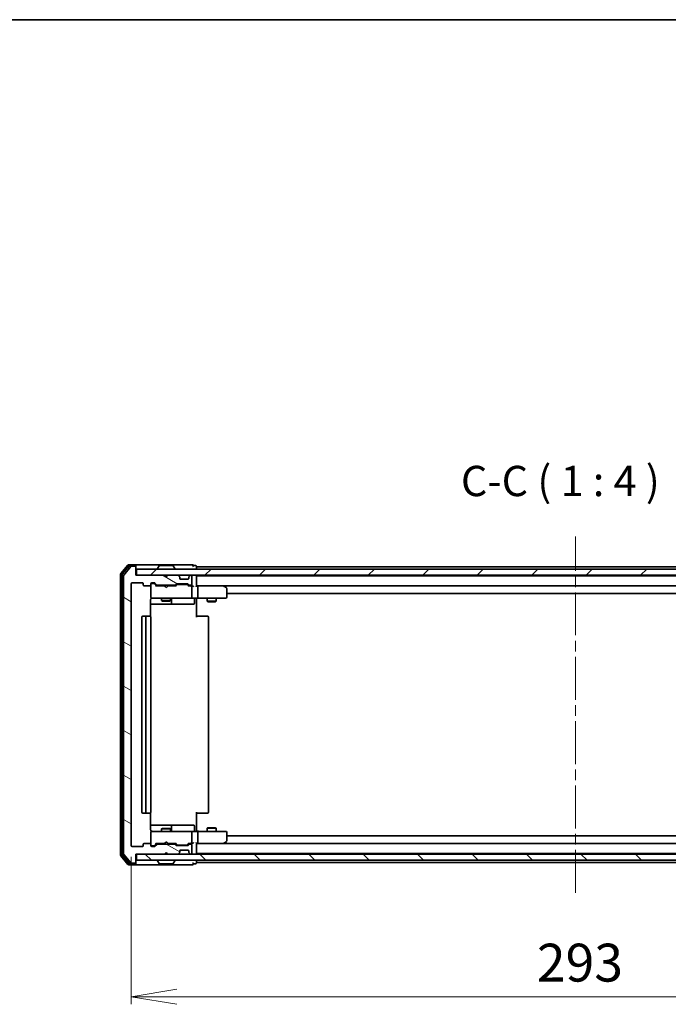
# Model space of a CAD drawing. Units: millimetres. Extents: x 36 to 7134, y 20 to 1144.
# Drawn here: x 2182 to 2396, y 819 to 1144 of the extents above; entities that cross this region are included whole.
import ezdxf

# ---------------------------------------------------------------- set-up
doc = ezdxf.new("R2010")
doc.units = ezdxf.units.MM
doc.header["$LTSCALE"] = 2.5
doc.linetypes.add('CHAIN', pattern=[0.3543, 0.2362, -0.0295, 0.0591, -0.0295])
doc.layers.get('Defpoints').update_dxf_attribs({"lineweight": 25})
for name, color, linetype, lineweight in [('Border (ISO)', 7, 'Continuous', 35), ('Centerline (ISO)', 131, 'Continuous', 18), ('Dimension (ISO)', 7, 'Continuous', 18), ('Hatch (ISO)', 1, 'Continuous', 18), ('Symbol (ISO)', 7, 'Continuous', 18), ('Visible (ISO)', 7, 'Continuous', 35)]:
    doc.layers.add(name, color=color, linetype=linetype, lineweight=lineweight)
doc.styles.add('Note Text (TK)', font='MS PGothic.ttf')
doc.dimstyles.new('Default - Method 1b (TK)', dxfattribs={"dimscale": 2.5, "dimtxt": 2.5, "dimasz": 2.5, "dimexe": 1, "dimexo": 1.5, "dimgap": 1, "dimtad": 1, "dimtoh": 1, "dimdsep": 46, "dimtxsty": 'Note Text (TK)', "dimblk": 'OPEN', "dimcen": 0.09, "dimdle": 5, "dimclrd": 100, "dimclre": 100, "dimclrt": 7, "dimadec": 1, "dimazin": 1, "dimtfac": 1, "dimtmove": 0, "dimatfit": 3, "dimldrblk": 'OPEN', "dimfxl": 1, "dimtolj": 1, "dimlwd": -1, "dimlwe": -1, "dimarcsym": 0})

# ---------------------------------------------------------------- blocks, each defined once
blk = doc.blocks.new('Borders tk図枠')
at = {"layer": 'Border (ISO)'}
blk.add_line((14.5, 289), (405.5, 289), dxfattribs=at)
blk = doc.blocks.new('_Open')
at = {"color": 0, "linetype": 'ByBlock', "lineweight": -2}
for p, q in [((-1, 0.167), (0, 0)), ((-1, -0.167), (0, 0)), ((0, 0), (-1, 0))]:
    blk.add_line(p, q, dxfattribs=at)
blk = doc.blocks.new('*D31')
at = {"layer": 'Defpoints', "color": 0}
for p in [(2218.38, 871.46), (2511.38, 871.46), (2511.38, 821.59)]:
    blk.add_point(p, dxfattribs=at)
at = {"layer": 'Dimension (ISO)', "color": 100}
for p, q in [((2218.38, 867.71), (2218.38, 819.09)), ((2511.38, 867.71), (2511.38, 819.09)), ((2233.38, 821.59), (2496.38, 821.59))]:
    blk.add_line(p, q, dxfattribs=at)
at = {"layer": 'Dimension (ISO)', "color": 100, "xscale": 15, "yscale": 15, "zscale": 15, "rotation": 180}
blk.add_blockref('_Open', (2218.38, 821.59), dxfattribs=at)
at = {"layer": 'Dimension (ISO)', "color": 100, "xscale": 15, "yscale": 15, "zscale": 15}
blk.add_blockref('_Open', (2511.38, 821.59), dxfattribs=at)
at = {"layer": 'Dimension (ISO)', "color": 7, "insert": (2352.17, 832.84), "char_height": 12.5, "attachment_point": 4, "style": 'Note Text (TK)'}
blk.add_mtext('\\A1;293', dxfattribs=at)

msp = doc.modelspace()

# ---------------------------------------------------------------- hatches: boundary and pattern name
at = {"layer": 'Hatch (ISO)'}
h = msp.add_hatch(dxfattribs=at)
h.set_pattern_fill('ANSI31', color=256, scale=101.6, angle=105.000246, style=0)
h.set_pattern_definition([(150.00025, (965.54, -11.174), (-6.34995, -10.99855), [])])
edge = h.paths.add_edge_path()
edge.add_ellipse((2219.5817, 963.3561), major_axis=(0, 0.3), ratio=1, start_angle=270, end_angle=360)
edge.add_line((2219.5817, 963.6561), (2218.5222, 963.6561))
edge.add_ellipse((2218.5222, 963.3561), major_axis=(-0.3, 0), ratio=1, start_angle=270, end_angle=320.194429)
edge.add_line((2218.2918, 963.5482), (2215.9512, 960.7395))
edge.add_ellipse((2216.1817, 960.5475), major_axis=(-0.1921, -0.2305), ratio=1, start_angle=270, end_angle=309.805571)
edge.add_line((2215.8817, 960.5475), (2215.8817, 868.7647))
edge.add_ellipse((2216.1817, 868.7647), major_axis=(0, -0.3), ratio=1, start_angle=270, end_angle=309.805571)
edge.add_line((2215.9512, 868.5727), (2218.2918, 865.764))
edge.add_ellipse((2218.5222, 865.9561), major_axis=(0.1921, -0.2305), ratio=1, start_angle=270, end_angle=320.194429)
edge.add_line((2218.5222, 865.6561), (2219.5817, 865.6561))
edge.add_ellipse((2219.5817, 865.9561), major_axis=(0.3, 0), ratio=1, start_angle=270, end_angle=360)
edge.add_line((2219.8817, 865.9561), (2219.8817, 868.6561))
edge.add_line((2219.8817, 868.6561), (2229.3817, 868.6561))
edge.add_line((2229.3817, 868.6561), (2229.8817, 869.1561))
edge.add_line((2229.8817, 869.1561), (2230.3817, 868.6561))
edge.add_line((2230.3817, 868.6561), (2233.7574, 868.6561))
edge.add_ellipse((2233.7574, 868.9561), major_axis=(0.3, 0), ratio=1, start_angle=270, end_angle=315)
edge.add_line((2233.9696, 868.744), (2234.2938, 869.0682))
edge.add_ellipse((2234.0817, 869.2804), major_axis=(0.2121, 0.2121), ratio=1, start_angle=270, end_angle=315)
edge.add_line((2234.3817, 869.2804), (2234.3817, 869.6561))
edge.add_ellipse((2234.6817, 869.6561), major_axis=(0, 0.3), ratio=1, start_angle=0, end_angle=90, ccw=False)
edge.add_line((2234.6817, 869.9561), (2237.0817, 869.9561))
edge.add_ellipse((2237.0817, 869.6561), major_axis=(0.3, 0), ratio=1, start_angle=0, end_angle=90, ccw=False)
edge.add_line((2237.3817, 869.6561), (2237.3817, 869.2804))
edge.add_ellipse((2237.6817, 869.2804), major_axis=(0, -0.3), ratio=1, start_angle=270, end_angle=315)
edge.add_line((2237.4696, 869.0682), (2237.7938, 868.744))
edge.add_ellipse((2238.006, 868.9561), major_axis=(0.2121, -0.2121), ratio=1, start_angle=270, end_angle=315)
edge.add_line((2238.006, 868.6561), (2238.0817, 868.6561))
edge.add_ellipse((2238.0817, 868.9561), major_axis=(0.3, 0), ratio=1, start_angle=270, end_angle=360)
edge.add_line((2238.3817, 868.9561), (2238.3817, 871.6561))
edge.add_ellipse((2238.0817, 871.6561), major_axis=(0, 0.3), ratio=1, start_angle=270, end_angle=360)
edge.add_line((2238.0817, 871.9561), (2237.706, 871.9561))
edge.add_ellipse((2237.706, 871.6561), major_axis=(-0.3, 0), ratio=1, start_angle=270, end_angle=315)
edge.add_line((2237.4938, 871.8682), (2237.1696, 871.544))
edge.add_ellipse((2236.9574, 871.7561), major_axis=(-0.2121, -0.2121), ratio=1, start_angle=45, end_angle=90, ccw=False)
edge.add_line((2236.9574, 871.4561), (2233.456, 871.4561))
edge.add_ellipse((2233.456, 871.7561), major_axis=(-0.3, 0), ratio=1, start_angle=45, end_angle=90, ccw=False)
edge.add_line((2233.2438, 871.544), (2232.9196, 871.8682))
edge.add_ellipse((2232.7074, 871.6561), major_axis=(-0.2121, 0.2121), ratio=1, start_angle=270, end_angle=315)
edge.add_line((2232.7074, 871.9561), (2227.056, 871.9561))
edge.add_ellipse((2227.056, 871.6561), major_axis=(-0.3, 0), ratio=1, start_angle=270, end_angle=315)
edge.add_line((2226.8438, 871.8682), (2226.2196, 871.244))
edge.add_ellipse((2226.0074, 871.4561), major_axis=(-0.2121, -0.2121), ratio=1, start_angle=45, end_angle=90, ccw=False)
edge.add_line((2226.0074, 871.1561), (2225.1817, 871.1561))
edge.add_ellipse((2225.1817, 871.4561), major_axis=(-0.3, 0), ratio=1, start_angle=0, end_angle=90, ccw=False)
edge.add_line((2224.8817, 871.4561), (2224.8817, 871.8561))
edge.add_ellipse((2224.5817, 871.8561), major_axis=(0, 0.3), ratio=1, start_angle=270, end_angle=360)
edge.add_line((2224.5817, 872.1561), (2222.6817, 872.1561))
edge.add_ellipse((2222.6817, 871.8561), major_axis=(-0.3, 0), ratio=1, start_angle=270, end_angle=360)
edge.add_line((2222.3817, 871.8561), (2222.3817, 871.4561))
edge.add_ellipse((2222.0817, 871.4561), major_axis=(0, -0.3), ratio=1, start_angle=0, end_angle=90, ccw=False)
edge.add_line((2222.0817, 871.1561), (2218.6817, 871.1561))
edge.add_ellipse((2218.6817, 871.4561), major_axis=(-0.3, 0), ratio=1, start_angle=0, end_angle=90, ccw=False)
edge.add_line((2218.3817, 871.4561), (2218.3817, 957.8561))
edge.add_ellipse((2218.6817, 957.8561), major_axis=(0, 0.3), ratio=1, start_angle=0, end_angle=90, ccw=False)
edge.add_line((2218.6817, 958.1561), (2222.0817, 958.1561))
edge.add_ellipse((2222.0817, 957.8561), major_axis=(0.3, 0), ratio=1, start_angle=0, end_angle=90, ccw=False)
edge.add_line((2222.3817, 957.8561), (2222.3817, 957.4561))
edge.add_ellipse((2222.6817, 957.4561), major_axis=(0, -0.3), ratio=1, start_angle=270, end_angle=360)
edge.add_line((2222.6817, 957.1561), (2224.5817, 957.1561))
edge.add_ellipse((2224.5817, 957.4561), major_axis=(0.3, 0), ratio=1, start_angle=270, end_angle=360)
edge.add_line((2224.8817, 957.4561), (2224.8817, 957.8561))
edge.add_ellipse((2225.1817, 957.8561), major_axis=(0, 0.3), ratio=1, start_angle=0, end_angle=90, ccw=False)
edge.add_line((2225.1817, 958.1561), (2226.0074, 958.1561))
edge.add_ellipse((2226.0074, 957.8561), major_axis=(0.3, 0), ratio=1, start_angle=45, end_angle=90, ccw=False)
edge.add_line((2226.2196, 958.0682), (2226.8438, 957.444))
edge.add_ellipse((2227.056, 957.6561), major_axis=(0.2121, -0.2121), ratio=1, start_angle=270, end_angle=315)
edge.add_line((2227.056, 957.3561), (2232.7074, 957.3561))
edge.add_ellipse((2232.7074, 957.6561), major_axis=(0.3, 0), ratio=1, start_angle=270, end_angle=315)
edge.add_line((2232.9196, 957.444), (2233.2438, 957.7682))
edge.add_ellipse((2233.456, 957.5561), major_axis=(0.2121, 0.2121), ratio=1, start_angle=45, end_angle=90, ccw=False)
edge.add_line((2233.456, 957.8561), (2236.9574, 957.8561))
edge.add_ellipse((2236.9574, 957.5561), major_axis=(0.3, 0), ratio=1, start_angle=45, end_angle=90, ccw=False)
edge.add_line((2237.1696, 957.7682), (2237.4938, 957.444))
edge.add_ellipse((2237.706, 957.6561), major_axis=(0.2121, -0.2121), ratio=1, start_angle=270, end_angle=315)
edge.add_line((2237.706, 957.3561), (2238.0817, 957.3561))
edge.add_ellipse((2238.0817, 957.6561), major_axis=(0.3, 0), ratio=1, start_angle=270, end_angle=360)
edge.add_line((2238.3817, 957.6561), (2238.3817, 960.3561))
edge.add_ellipse((2238.0817, 960.3561), major_axis=(0, 0.3), ratio=1, start_angle=270, end_angle=360)
edge.add_line((2238.0817, 960.6561), (2238.006, 960.6561))
edge.add_ellipse((2238.006, 960.3561), major_axis=(-0.3, 0), ratio=1, start_angle=270, end_angle=315)
edge.add_line((2237.7938, 960.5682), (2237.4696, 960.244))
edge.add_ellipse((2237.6817, 960.0318), major_axis=(-0.2121, -0.2121), ratio=1, start_angle=270, end_angle=315)
edge.add_line((2237.3817, 960.0318), (2237.3817, 959.6561))
edge.add_ellipse((2237.0817, 959.6561), major_axis=(0, -0.3), ratio=1, start_angle=0, end_angle=90, ccw=False)
edge.add_line((2237.0817, 959.3561), (2234.6817, 959.3561))
edge.add_ellipse((2234.6817, 959.6561), major_axis=(-0.3, 0), ratio=1, start_angle=0, end_angle=90, ccw=False)
edge.add_line((2234.3817, 959.6561), (2234.3817, 960.0318))
edge.add_ellipse((2234.0817, 960.0318), major_axis=(0, 0.3), ratio=1, start_angle=270, end_angle=315)
edge.add_line((2234.2938, 960.244), (2233.9696, 960.5682))
edge.add_ellipse((2233.7574, 960.3561), major_axis=(-0.2121, 0.2121), ratio=1, start_angle=270, end_angle=315)
edge.add_line((2233.7574, 960.6561), (2230.3817, 960.6561))
edge.add_line((2230.3817, 960.6561), (2229.8817, 960.1561))
edge.add_line((2229.8817, 960.1561), (2229.3817, 960.6561))
edge.add_line((2229.3817, 960.6561), (2219.8817, 960.6561))
edge.add_line((2219.8817, 960.6561), (2219.8817, 963.3561))
h = msp.add_hatch(dxfattribs=at)
h.set_pattern_fill('ANSI31', color=256, scale=101.6, style=0)
h.set_pattern_definition([(45, (965.54, -11.174), (-8.98026, 8.98026), [])])
h.paths.add_polyline_path([(2509.5817, 960.6561), (2509.5817, 962.6561), (2220.1817, 962.6561), (2220.1817, 960.6561)])
h = msp.add_hatch(dxfattribs=at)
h.set_pattern_fill('ANSI31', color=256, scale=101.6, angle=90.00021, style=0)
h.set_pattern_definition([(135.0002, (965.54, -11.174), (-8.98022, -8.98029), [])])
h.paths.add_polyline_path([(2509.5817, 866.6561), (2509.5817, 868.6561), (2220.1817, 868.6561), (2220.1817, 866.6561)])

# ---------------------------------------------------------------- linework, layer by layer
at = {"layer": 'Centerline (ISO)', "linetype": 'CHAIN', "ltscale": 23.990969}
msp.add_line((2364.8817, 855.8561), (2364.8817, 973.4561), dxfattribs=at)
at = {"layer": 'Visible (ISO)'}
for p, q in [((2217.2918, 964.0482), (2214.9512, 961.2395)), ((2217.6926, 963.7482), (2215.4512, 961.0585)), ((2218.2918, 963.5482), (2215.9512, 960.7395)), ((2219.5817, 964.1561), (2217.5222, 964.1561)), ((2219.5817, 963.8561), (2217.9231, 963.8561)), ((2219.5817, 963.6561), (2218.5222, 963.6561)), ((2234.8817, 964.1561), (2219.5817, 964.1561)), ((2219.8817, 963.8561), (2219.8817, 963.5561)), ((2219.8817, 963.3561), (2219.8817, 963.5561)), ((2219.8817, 960.6561), (2219.8817, 963.3561)), ((2509.5817, 962.6561), (2220.1817, 962.6561)), ((2220.1817, 962.6561), (2220.1817, 960.6561)), ((2226.9817, 962.7561), (2226.9817, 962.7968)), ((2227.5726, 963.7651), (2227.014, 962.9058)), ((2232.0232, 963.8561), (2227.7402, 963.8561)), ((2232.1909, 963.7651), (2232.7494, 962.9058)), ((2232.7817, 962.7561), (2232.7817, 962.7968)), ((2238.5817, 964.1561), (2234.8817, 964.1561)), ((2239.5817, 963.8561), (2238.8817, 963.8561)), ((2239.8817, 963.4561), (2239.8817, 963.5561)), ((2239.8817, 963.1561), (2239.8817, 963.4561)), ((2489.8817, 963.4561), (2239.8817, 963.4561)), ((2239.8817, 962.6561), (2239.8817, 963.1561)), ((2214.8817, 961.0475), (2214.8817, 868.2647)), ((2215.3817, 960.8665), (2215.3817, 868.4457)), ((2215.8817, 960.5475), (2215.8817, 868.7647)), ((2229.3817, 960.6561), (2219.8817, 960.6561)), ((2220.1817, 960.6561), (2509.5817, 960.6561)), ((2229.8817, 960.1561), (2229.3817, 960.6561)), ((2229.5555, 960.5682), (2229.4677, 960.6561)), ((2229.5555, 960.5682), (2229.9247, 960.1991)), ((2230.3817, 960.6561), (2229.8817, 960.1561)), ((2233.7574, 960.6561), (2230.3817, 960.6561)), ((2234.2938, 960.244), (2233.9696, 960.5682)), ((2234.3143, 960.2235), (2234.2938, 960.244)), ((2234.3817, 959.6561), (2234.3817, 960.0318)), ((2237.0817, 959.3561), (2234.6817, 959.3561)), ((2237.3817, 960.0318), (2237.3817, 959.6561)), ((2237.4696, 960.244), (2237.4491, 960.2235)), ((2237.7938, 960.5682), (2237.4696, 960.244)), ((2238.0817, 960.6561), (2238.006, 960.6561)), ((2238.3817, 957.6561), (2238.3817, 960.3561)), ((2239.8817, 960.4561), (2239.8817, 960.6561)), ((2239.8817, 960.3561), (2239.8817, 960.4561)), ((2489.8817, 960.4561), (2239.8817, 960.4561)), ((2239.8817, 957.0682), (2239.8817, 960.3561)), ((2218.3817, 871.4561), (2218.3817, 957.8561)), ((2218.6817, 958.1561), (2222.0817, 958.1561)), ((2222.3817, 957.8561), (2222.3817, 957.4561)), ((2222.6817, 957.1561), (2224.5817, 957.1561)), ((2224.8817, 957.4561), (2224.8817, 957.8561)), ((2224.8817, 957.4561), (2224.8817, 953.4561)), ((2225.1817, 958.1561), (2226.0074, 958.1561)), ((2225.6709, 957.9561), (2225.1817, 957.9561)), ((2225.8074, 957.9561), (2225.6709, 957.9561)), ((2226.0196, 957.8682), (2226.7317, 957.1561)), ((2226.2196, 958.0682), (2226.8438, 957.444)), ((2229.4677, 957.1561), (2226.5556, 957.1561)), ((2227.056, 957.3561), (2232.7074, 957.3561)), ((2228.3817, 957.3561), (2228.3817, 957.1561)), ((2229.5277, 957.0961), (2229.4677, 957.1561)), ((2229.9677, 956.6561), (2229.5277, 957.0961)), ((2229.9677, 956.6561), (2230.4077, 957.0961)), ((2230.4677, 957.1561), (2230.4077, 957.0961)), ((2233.2078, 957.1561), (2230.4677, 957.1561)), ((2231.3817, 957.3561), (2231.3817, 957.1561)), ((2232.9196, 957.444), (2233.2438, 957.7682)), ((2233.0317, 957.1561), (2233.4438, 957.5682)), ((2233.456, 957.8561), (2236.9574, 957.8561)), ((2233.7994, 957.6561), (2233.656, 957.6561)), ((2236.614, 957.6561), (2233.7994, 957.6561)), ((2236.7574, 957.6561), (2236.614, 957.6561)), ((2236.9696, 957.5682), (2237.3817, 957.1561)), ((2237.1696, 957.7682), (2237.4938, 957.444)), ((2238.0817, 957.1561), (2237.2056, 957.1561)), ((2237.706, 957.3561), (2238.0817, 957.3561)), ((2238.4574, 957.1561), (2238.0817, 957.1561)), ((2238.3817, 953.4561), (2238.3817, 956.8561)), ((2240.2574, 957.1561), (2239.8817, 957.1561)), ((2248.8484, 957.1561), (2240.2574, 957.1561)), ((2240.2574, 957.1561), (2489.506, 957.1561)), ((2240.3817, 956.8561), (2240.3817, 953.4561)), ((2248.8183, 956.8561), (2248.9739, 957.0117)), ((2249.0284, 957.0961), (2248.9484, 957.1561)), ((2249.7617, 956.5461), (2249.0284, 957.0961)), ((2249.8817, 953.4561), (2249.8817, 956.3061)), ((2224.7919, 947.0702), (2224.7919, 952.6561)), ((2224.8817, 953.4561), (2224.8817, 953.4328)), ((2225.1817, 953.1561), (2226.0671, 953.1561)), ((2226.0671, 953.1561), (2237.2635, 953.1561)), ((2228.3817, 953.1561), (2228.3817, 952.3061)), ((2228.3817, 952.3061), (2231.3817, 952.3061)), ((2228.6884, 952.1527), (2228.3817, 952.3061)), ((2231.075, 952.1527), (2228.6884, 952.1527)), ((2231.075, 952.1527), (2231.3817, 952.3061)), ((2231.3817, 953.1561), (2231.3817, 952.3061)), ((2231.6762, 951.4561), (2231.6762, 952.8561)), ((2237.2635, 953.1561), (2238.0817, 953.1561)), ((2240.2574, 953.1561), (2238.0817, 953.1561)), ((2239.2804, 952.8561), (2239.2804, 951.4561)), ((2239.8817, 953.1484), (2239.8817, 952.9311)), ((2239.8817, 952.6561), (2239.8817, 952.9311)), ((2239.8817, 952.6561), (2239.8817, 946.8561)), ((2240.2574, 953.1561), (2248.8183, 953.1561)), ((2243.3817, 953.1561), (2243.3817, 952.1061)), ((2243.3817, 952.1061), (2246.3817, 952.1061)), ((2243.6884, 951.9527), (2243.3817, 952.1061)), ((2246.075, 951.9527), (2246.3817, 952.1061)), ((2246.3817, 953.1561), (2246.3817, 952.1061)), ((2248.8183, 953.1561), (2249.5817, 953.1561)), ((2249.8817, 954.6561), (2479.8817, 954.6561)), ((2224.7919, 951.1561), (2231.2047, 951.1561)), ((2231.2047, 951.1561), (2231.3762, 951.1561)), ((2231.3762, 951.1561), (2235.0508, 951.1561)), ((2235.0508, 951.1561), (2238.9804, 951.1561)), ((2246.075, 951.9527), (2243.6884, 951.9527)), ((2221.8817, 946.8561), (2221.8817, 882.4561)), ((2223.4817, 947.1561), (2222.1817, 947.1561)), ((2223.1817, 946.8561), (2223.1817, 882.4561)), ((2223.6746, 947.1561), (2223.4817, 947.1561)), ((2223.6746, 947.1561), (2223.816, 947.1561)), ((2224.5231, 947.1561), (2223.816, 947.1561)), ((2224.5231, 947.1561), (2224.5817, 947.1561)), ((2224.8817, 882.4561), (2224.8817, 946.8561)), ((2239.8817, 947.1561), (2240.2959, 947.1561)), ((2242.6746, 947.1561), (2240.2959, 947.1561)), ((2242.6746, 947.1561), (2242.816, 947.1561)), ((2243.5231, 947.1561), (2242.816, 947.1561)), ((2243.5231, 947.1561), (2243.5817, 947.1561)), ((2243.8817, 882.4561), (2243.8817, 946.8561)), ((2222.1817, 882.1561), (2223.4817, 882.1561)), ((2223.4817, 882.1561), (2223.6746, 882.1561)), ((2223.816, 882.1561), (2223.6746, 882.1561)), ((2223.816, 882.1561), (2224.5231, 882.1561)), ((2224.5817, 882.1561), (2224.5231, 882.1561)), ((2224.7919, 876.6561), (2224.7919, 882.242)), ((2239.8817, 882.4561), (2239.8817, 876.6561)), ((2240.2959, 882.1561), (2239.8817, 882.1561)), ((2240.2959, 882.1561), (2242.6746, 882.1561)), ((2242.816, 882.1561), (2242.6746, 882.1561)), ((2242.816, 882.1561), (2243.5231, 882.1561)), ((2243.5817, 882.1561), (2243.5231, 882.1561)), ((2231.2047, 878.1561), (2224.7919, 878.1561)), ((2231.3762, 878.1561), (2231.2047, 878.1561)), ((2235.0508, 878.1561), (2231.3762, 878.1561)), ((2231.6762, 876.4561), (2231.6762, 877.8561)), ((2238.9804, 878.1561), (2235.0508, 878.1561)), ((2239.2804, 876.4561), (2239.2804, 877.8561)), ((2243.6884, 877.3595), (2243.3817, 877.2061)), ((2243.6884, 877.3595), (2246.075, 877.3595)), ((2246.075, 877.3595), (2246.3817, 877.2061)), ((2224.8817, 875.8794), (2224.8817, 875.8561)), ((2224.8817, 875.8561), (2224.8817, 871.8561)), ((2226.0671, 876.1561), (2225.1817, 876.1561)), ((2237.2635, 876.1561), (2226.0671, 876.1561)), ((2228.6884, 877.1595), (2228.3817, 877.0061)), ((2231.3817, 877.0061), (2228.3817, 877.0061)), ((2228.3817, 876.1561), (2228.3817, 877.0061)), ((2228.6884, 877.1595), (2231.075, 877.1595)), ((2231.075, 877.1595), (2231.3817, 877.0061)), ((2231.3817, 876.1561), (2231.3817, 877.0061)), ((2238.0817, 876.1561), (2237.2635, 876.1561)), ((2238.0817, 876.1561), (2240.2574, 876.1561)), ((2238.3817, 872.4561), (2238.3817, 875.8561)), ((2239.8817, 876.3811), (2239.8817, 876.6561)), ((2239.8817, 876.3811), (2239.8817, 876.1638)), ((2248.8183, 876.1561), (2240.2574, 876.1561)), ((2240.3817, 875.8561), (2240.3817, 872.4561)), ((2246.3817, 877.2061), (2243.3817, 877.2061)), ((2243.3817, 876.1561), (2243.3817, 877.2061)), ((2246.3817, 876.1561), (2246.3817, 877.2061)), ((2249.5817, 876.1561), (2248.8183, 876.1561)), ((2249.8817, 873.0061), (2249.8817, 875.8561)), ((2479.8817, 874.6561), (2249.8817, 874.6561)), ((2222.0817, 871.1561), (2218.6817, 871.1561)), ((2222.3817, 871.8561), (2222.3817, 871.4561)), ((2224.5817, 872.1561), (2222.6817, 872.1561)), ((2224.8817, 871.4561), (2224.8817, 871.8561)), ((2225.1817, 871.3561), (2225.6709, 871.3561)), ((2226.0074, 871.1561), (2225.1817, 871.1561)), ((2225.6709, 871.3561), (2225.8074, 871.3561)), ((2226.0196, 871.444), (2226.7317, 872.1561)), ((2226.8438, 871.8682), (2226.2196, 871.244)), ((2226.5556, 872.1561), (2229.4677, 872.1561)), ((2232.7074, 871.9561), (2227.056, 871.9561)), ((2228.3817, 871.9561), (2228.3817, 872.1561)), ((2229.4677, 872.1561), (2229.5277, 872.2161)), ((2229.9677, 872.6561), (2229.5277, 872.2161)), ((2229.9677, 872.6561), (2230.4077, 872.2161)), ((2230.4077, 872.2161), (2230.4677, 872.1561)), ((2230.4677, 872.1561), (2233.2078, 872.1561)), ((2231.3817, 871.9561), (2231.3817, 872.1561)), ((2233.2438, 871.544), (2232.9196, 871.8682)), ((2233.0317, 872.1561), (2233.4438, 871.744)), ((2236.9574, 871.4561), (2233.456, 871.4561)), ((2233.656, 871.6561), (2233.7994, 871.6561)), ((2233.7994, 871.6561), (2236.614, 871.6561)), ((2236.614, 871.6561), (2236.7574, 871.6561)), ((2237.3817, 872.1561), (2236.9696, 871.744)), ((2237.4938, 871.8682), (2237.1696, 871.544)), ((2237.2056, 872.1561), (2238.0817, 872.1561)), ((2238.0817, 871.9561), (2237.706, 871.9561)), ((2238.0817, 872.1561), (2238.4574, 872.1561)), ((2238.3817, 868.9561), (2238.3817, 871.6561)), ((2239.8817, 868.9561), (2239.8817, 872.244)), ((2239.8817, 872.1561), (2240.2574, 872.1561)), ((2240.2574, 872.1561), (2248.8484, 872.1561)), ((2489.506, 872.1561), (2240.2574, 872.1561)), ((2248.8183, 872.4561), (2248.9739, 872.3005)), ((2248.9484, 872.1561), (2249.0284, 872.2161)), ((2249.0284, 872.2161), (2249.7617, 872.7661)), ((2214.9512, 868.0727), (2217.2918, 865.264)), ((2215.4512, 868.2537), (2217.6926, 865.564)), ((2215.9512, 868.5727), (2218.2918, 865.764)), ((2219.8817, 865.9561), (2219.8817, 868.6561)), ((2219.8817, 868.6561), (2229.3817, 868.6561)), ((2509.5817, 868.6561), (2220.1817, 868.6561)), ((2220.1817, 868.6561), (2220.1817, 866.6561)), ((2229.3817, 868.6561), (2229.8817, 869.1561)), ((2229.4677, 868.6561), (2229.5555, 868.744)), ((2229.5555, 868.744), (2229.9247, 869.1131)), ((2229.8817, 869.1561), (2230.3817, 868.6561)), ((2230.3817, 868.6561), (2233.7574, 868.6561)), ((2233.9696, 868.744), (2234.2938, 869.0682)), ((2234.2938, 869.0682), (2234.3143, 869.0887)), ((2234.3817, 869.2804), (2234.3817, 869.6561)), ((2234.6817, 869.9561), (2237.0817, 869.9561)), ((2237.3817, 869.6561), (2237.3817, 869.2804)), ((2237.4491, 869.0887), (2237.4696, 869.0682)), ((2237.4696, 869.0682), (2237.7938, 868.744)), ((2238.006, 868.6561), (2238.0817, 868.6561)), ((2239.8817, 868.8561), (2239.8817, 868.9561)), ((2239.8817, 868.6561), (2239.8817, 868.8561)), ((2239.8817, 868.8561), (2489.8817, 868.8561)), ((2217.5222, 865.1561), (2219.5817, 865.1561)), ((2217.9231, 865.4561), (2219.5817, 865.4561)), ((2218.5222, 865.6561), (2219.5817, 865.6561)), ((2219.5817, 865.1561), (2234.8817, 865.1561)), ((2219.8817, 865.7561), (2219.8817, 865.9561)), ((2219.8817, 865.7561), (2219.8817, 865.4561)), ((2220.1817, 866.6561), (2509.5817, 866.6561)), ((2226.9817, 866.5561), (2226.9817, 866.5154)), ((2227.5726, 865.5471), (2227.014, 866.4064)), ((2227.7402, 865.4561), (2232.0232, 865.4561)), ((2232.1909, 865.5471), (2232.7494, 866.4064)), ((2232.7817, 866.5561), (2232.7817, 866.5154)), ((2234.8817, 865.1561), (2238.5817, 865.1561)), ((2238.8817, 865.4561), (2239.5817, 865.4561)), ((2239.8817, 866.1561), (2239.8817, 866.6561)), ((2239.8817, 865.8561), (2239.8817, 866.1561)), ((2239.8817, 865.7561), (2239.8817, 865.8561)), ((2239.8817, 865.8561), (2489.8817, 865.8561))]:
    msp.add_line(p, q, dxfattribs=at)
for centre, radius, start, end in [((2217.5222, 963.8561), 0.3, 90, 140.194429), ((2217.9231, 963.5561), 0.3, 90, 140.194429), ((2218.5222, 963.3561), 0.3, 90, 140.194429), ((2219.5817, 963.8561), 0.3, 0, 90), ((2219.5817, 963.5561), 0.3, 0, 90), ((2219.5817, 963.3561), 0.3, 0, 90), ((2227.1817, 962.7968), 0.2, 146.976132, 180), ((2227.0817, 962.7561), 0.1, 180, 270), ((2227.7402, 963.6561), 0.2, 90, 146.976132), ((2232.0232, 963.6561), 0.2, 33.023868, 90), ((2232.6817, 962.7561), 0.1, 270, 0), ((2232.5817, 962.7968), 0.2, 0, 33.023868), ((2238.5817, 963.8561), 0.3, 0, 90), ((2238.5817, 963.8561), 0.3, 270, 0), ((2239.5817, 963.5561), 0.3, 0, 90), ((2215.1817, 961.0475), 0.3, 140.194429, 180), ((2215.6817, 960.8665), 0.3, 140.194429, 180), ((2216.1817, 960.5475), 0.3, 140.194429, 180), ((2229.7677, 960.3561), 0.3, 135, 146.686674), ((2233.7574, 960.3561), 0.3, 45, 90), ((2234.0817, 960.0318), 0.3, 0, 45), ((2234.6817, 959.6561), 0.3, 180, 270), ((2237.0817, 959.6561), 0.3, 270, 0), ((2237.6817, 960.0318), 0.3, 135, 180), ((2238.006, 960.3561), 0.3, 90, 135), ((2238.0817, 960.3561), 0.3, 0, 90), ((2239.5817, 960.3561), 0.3, 0, 90), ((2218.6817, 957.8561), 0.3, 90, 180), ((2222.0817, 957.8561), 0.3, 0, 90), ((2222.6817, 957.4561), 0.3, 180, 270), ((2224.5817, 957.4561), 0.3, 270, 0), ((2225.1817, 957.8561), 0.3, 90, 180), ((2225.1817, 957.6561), 0.3, 90, 180), ((2226.0074, 957.8561), 0.3, 45, 90), ((2227.056, 957.6561), 0.3, 225, 270), ((2232.7074, 957.6561), 0.3, 270, 315), ((2233.456, 957.5561), 0.3, 90, 135), ((2236.9574, 957.5561), 0.3, 45, 90), ((2237.706, 957.6561), 0.3, 225, 270), ((2238.0817, 957.6561), 0.3, 270, 0), ((2238.0817, 956.8561), 0.3, 66.562016, 90), ((2238.0817, 956.8561), 0.3, 0, 31.244455), ((2248.8484, 956.8561), 0.3, 66.562004, 90), ((2248.8484, 956.8561), 0.3, 53.130102, 66.562021), ((2249.5817, 956.3061), 0.3, 0, 53.130102), ((2225.1817, 953.4561), 0.3, 180, 270), ((2225.1817, 953.4307), 0.3, 180, 284.477512), ((2225.3817, 952.6561), 0.5, 90, 104.477512), ((2231.9762, 952.8561), 0.3, 90, 180), ((2238.0817, 953.4561), 0.3, 270, 0), ((2239.5804, 952.8561), 0.3, 90, 180), ((2249.5817, 953.4561), 0.3, 270, 0), ((2231.3762, 951.4561), 0.3, 270, 0), ((2238.9804, 951.4561), 0.3, 270, 0), ((2222.1817, 946.8561), 0.3, 90, 180), ((2223.4817, 946.8561), 0.3, 90, 180), ((2224.5817, 946.8561), 0.3, 0, 90), ((2243.5817, 946.8561), 0.3, 0, 90), ((2222.1817, 882.4561), 0.3, 180, 270), ((2223.4817, 882.4561), 0.3, 180, 270), ((2224.5817, 882.4561), 0.3, 270, 0), ((2243.5817, 882.4561), 0.3, 270, 0), ((2231.3762, 877.8561), 0.3, 0, 90), ((2238.9804, 877.8561), 0.3, 0, 90), ((2225.1817, 875.8815), 0.3, 75.522488, 180), ((2225.1817, 875.8561), 0.3, 90, 180), ((2225.3817, 876.6561), 0.5, 255.522488, 270), ((2231.9762, 876.4561), 0.3, 180, 270), ((2238.0817, 875.8561), 0.3, 0, 90), ((2239.5804, 876.4561), 0.3, 180, 270), ((2249.5817, 875.8561), 0.3, 0, 90), ((2218.6817, 871.4561), 0.3, 180, 270), ((2222.0817, 871.4561), 0.3, 270, 0), ((2222.6817, 871.8561), 0.3, 90, 180), ((2224.5817, 871.8561), 0.3, 0, 90), ((2225.1817, 871.6561), 0.3, 180, 270), ((2225.1817, 871.4561), 0.3, 180, 270), ((2226.0074, 871.4561), 0.3, 270, 315), ((2227.056, 871.6561), 0.3, 90, 135), ((2232.7074, 871.6561), 0.3, 45, 90), ((2233.456, 871.7561), 0.3, 225, 270), ((2236.9574, 871.7561), 0.3, 270, 315), ((2237.706, 871.6561), 0.3, 90, 135), ((2238.0817, 872.4561), 0.3, 270, 293.437996), ((2238.0817, 871.6561), 0.3, 0, 90), ((2238.0817, 872.4561), 0.3, 328.755545, 0), ((2248.8484, 872.4561), 0.3, 270, 293.437984), ((2248.8484, 872.4561), 0.3, 293.437984, 306.869898), ((2249.5817, 873.0061), 0.3, 306.869898, 0), ((2215.1817, 868.2647), 0.3, 180, 219.805571), ((2215.6817, 868.4457), 0.3, 180, 219.805571), ((2216.1817, 868.7647), 0.3, 180, 219.805571), ((2229.7677, 868.9561), 0.3, 213.313326, 225), ((2233.7574, 868.9561), 0.3, 270, 315), ((2234.0817, 869.2804), 0.3, 315, 0), ((2234.6817, 869.6561), 0.3, 90, 180), ((2237.0817, 869.6561), 0.3, 0, 90), ((2237.6817, 869.2804), 0.3, 180, 225), ((2238.006, 868.9561), 0.3, 225, 270), ((2238.0817, 868.9561), 0.3, 270, 0), ((2239.5817, 868.9561), 0.3, 270, 0), ((2217.5222, 865.4561), 0.3, 219.805571, 270), ((2217.9231, 865.7561), 0.3, 219.805571, 270), ((2218.5222, 865.9561), 0.3, 219.805571, 270), ((2219.5817, 865.9561), 0.3, 270, 0), ((2219.5817, 865.7561), 0.3, 270, 0), ((2219.5817, 865.4561), 0.3, 270, 0), ((2227.0817, 866.5561), 0.1, 90, 180), ((2227.1817, 866.5154), 0.2, 180, 213.023868), ((2227.7402, 865.6561), 0.2, 213.023868, 270), ((2232.0232, 865.6561), 0.2, 270, 326.976132), ((2232.6817, 866.5561), 0.1, 0, 90), ((2232.5817, 866.5154), 0.2, 326.976132, 0), ((2238.5817, 865.4561), 0.3, 0, 90), ((2238.5817, 865.4561), 0.3, 270, 0), ((2239.5817, 865.7561), 0.3, 270, 0)]:
    msp.add_arc(centre, radius, start, end, dxfattribs=at)
for centre, major_axis, ratio, start_param, end_param in [((2225.8074, 957.6561), (0.3, 0), 0.99985076, 0.78532354, 1.57079633), ((2226.4525, 956.8561), (-0.1246, -0.2958), 0.40041045, 3.30861727, 3.95211838), ((2233.3109, 956.8561), (0.1246, -0.2958), 0.40041045, 2.33106693, 2.97456804), ((2233.656, 957.3561), (-0.3, 0), 0.99985076, 4.71238898, 5.49786177), ((2236.7574, 957.3561), (0.3, 0), 0.99985076, 0.78532354, 1.57079633), ((2237.1025, 956.8561), (-0.1246, -0.2958), 0.40041045, 3.30861727, 3.95211838), ((2238.0495, 956.8561), (0.6487, 0.2044), 0.33843751, 1.23011504, 1.46454615), ((2238.0817, 956.8786), (0.2515, 0.483), 0.33843751, 4.88684285, 5.16156968), ((2238.4574, 956.8561), (0.4243, 0), 0.70710678, 0.78539816, 1.57079633), ((2238.7574, 956.8561), (0.2772, -0.2772), 0.41421356, 1.17809725, 1.96349541), ((2239.5817, 956.8561), (-0.2772, -0.2772), 0.41421356, 1.96349541, 2.74889357), ((2240.2574, 956.8561), (0, 0.3), 0.41421356, 4.71238898, 6.28318531), ((2248.8183, 956.8786), (-0.2411, 0.4823), 0.37002441, 4.52944541, 4.80417225), ((2240.2574, 953.4561), (0, 0.3), 0.41421356, 3.14159265, 4.71238898), ((2240.2574, 875.8561), (0, 0.3), 0.41421356, 4.71238898, 6.28318531), ((2225.8074, 871.6561), (0.3, 0), 0.99985076, 4.71238898, 5.49786177), ((2226.4525, 872.4561), (-0.1246, 0.2958), 0.40041045, 2.33106693, 2.97456804), ((2233.3109, 872.4561), (0.1246, 0.2958), 0.40041045, 3.30861727, 3.95211838), ((2233.656, 871.9561), (-0.3, 0), 0.99985076, 0.78532354, 1.57079633), ((2236.7574, 871.9561), (0.3, 0), 0.99985076, 4.71238898, 5.49786177), ((2237.1025, 872.4561), (-0.1246, 0.2958), 0.40041045, 2.33106693, 2.97456804), ((2238.0495, 872.4561), (0.6487, -0.2044), 0.33843751, 4.81863915, 5.05307036), ((2238.0817, 872.4335), (0.2515, -0.483), 0.33843751, 1.12161563, 1.39634246), ((2238.4574, 872.4561), (0.4243, 0), 0.70710678, 4.71238898, 5.49778714), ((2238.7574, 872.4561), (-0.2772, -0.2772), 0.41421356, 1.17809725, 1.96349541), ((2239.5817, 872.4561), (-0.2772, 0.2772), 0.41421356, 3.53429174, 4.3196899), ((2240.2574, 872.4561), (0, 0.3), 0.41421356, 3.14159265, 4.71238898), ((2248.8183, 872.4335), (-0.2411, -0.4823), 0.37002441, 1.47901306, 1.75373989)]:
    msp.add_ellipse(centre, major_axis=major_axis, ratio=ratio, start_param=start_param, end_param=end_param, dxfattribs=at)
for points, knots in [([(2238.201, 957.1313), (2238.2066, 957.1289), (2238.2121, 957.1264), (2238.246, 957.1092), (2238.2722, 957.0898), (2238.3095, 957.0526), (2238.326, 957.0318), (2238.3382, 957.0117)], [0.3810312192, 0.3810312192, 0.3810312192, 0.3810312192, 0.382741903, 0.382741903, 0.3917616542, 0.3917616542, 0.3985536381, 0.3985536381, 0.3985536381, 0.3985536381]), ([(2248.9677, 957.1313), (2248.9688, 957.1286), (2248.9698, 957.1257), (2248.9748, 957.109), (2248.9775, 957.0875), (2248.9776, 957.0505), (2248.9764, 957.0309), (2248.9739, 957.0117)], [0.250886766, 0.250886766, 0.250886766, 0.250886766, 0.2528779694, 0.2528779694, 0.2619584182, 0.2619584182, 0.268388032, 0.268388032, 0.268388032, 0.268388032]), ([(2224.8817, 952.9311), (2224.8614, 952.9025), (2224.8441, 952.8717), (2224.8071, 952.787), (2224.7919, 952.7163), (2224.7919, 952.6561)], [0.1237212871, 0.1237212871, 0.1237212871, 0.1237212871, 0.1333697264, 0.1333697264, 0.1514440253, 0.1514440253, 0.1514440253, 0.1514440253]), ([(2224.8817, 952.9311), (2224.9013, 952.9586), (2224.9238, 952.984), (2224.9934, 953.0504), (2225.0594, 953.0926), (2225.133, 953.122), (2225.1469, 953.1269), (2225.1611, 953.1314)], [-0.1237212871, -0.1237212871, -0.1237212871, -0.1237212871, -0.1144259318, -0.1144259318, -0.0948543073, -0.0948543073, -0.0906267725, -0.0906267725, -0.0906267725, -0.0906267725]), ([(2241.0443, 953.1561), (2240.9749, 953.1561), (2240.903, 953.1536), (2240.7547, 953.1466), (2240.6781, 953.1422), (2240.5211, 953.1349), (2240.4407, 953.132), (2240.2788, 953.1301), (2240.1974, 953.1311), (2240.0371, 953.1361), (2239.9583, 953.1401), (2239.8817, 953.1441)], [0, 0, 0, 0, 0.022954349, 0.022954349, 0.045908698, 0.045908698, 0.068863048, 0.068863048, 0.091817397, 0.091817397, 0.114771746, 0.114771746, 0.114771746, 0.114771746]), ([(2224.7919, 876.6561), (2224.7919, 876.5959), (2224.8071, 876.5252), (2224.8441, 876.4405), (2224.8614, 876.4097), (2224.8817, 876.3811)], [0.1514440253, 0.1514440253, 0.1514440253, 0.1514440253, 0.1695183242, 0.1695183242, 0.1791667634, 0.1791667634, 0.1791667634, 0.1791667634]), ([(2225.1611, 876.1808), (2225.1469, 876.1853), (2225.133, 876.1902), (2225.0594, 876.2196), (2224.9934, 876.2618), (2224.9238, 876.3282), (2224.9013, 876.3536), (2224.8817, 876.3811)], [0.0906267725, 0.0906267725, 0.0906267725, 0.0906267725, 0.0948543073, 0.0948543073, 0.1144259318, 0.1144259318, 0.1237212871, 0.1237212871, 0.1237212871, 0.1237212871]), ([(2241.0443, 876.1561), (2240.9749, 876.1561), (2240.903, 876.1586), (2240.7547, 876.1656), (2240.6781, 876.17), (2240.5211, 876.1773), (2240.4407, 876.1802), (2240.2788, 876.1821), (2240.1974, 876.1811), (2240.0371, 876.1761), (2239.9583, 876.1721), (2239.8817, 876.1681)], [0, 0, 0, 0, 0.022954349, 0.022954349, 0.045908698, 0.045908698, 0.068863048, 0.068863048, 0.091817397, 0.091817397, 0.114771746, 0.114771746, 0.114771746, 0.114771746]), ([(2238.201, 872.1809), (2238.2073, 872.1836), (2238.2134, 872.1865), (2238.2459, 872.2032), (2238.275, 872.2247), (2238.3112, 872.2617), (2238.3265, 872.2813), (2238.3382, 872.3005)], [0.250886766, 0.250886766, 0.250886766, 0.250886766, 0.2528779694, 0.2528779694, 0.2619584182, 0.2619584182, 0.268388032, 0.268388032, 0.268388032, 0.268388032]), ([(2248.9677, 872.1809), (2248.9687, 872.1833), (2248.9696, 872.1858), (2248.9748, 872.203), (2248.9773, 872.2224), (2248.9778, 872.2596), (2248.9765, 872.2804), (2248.9739, 872.3005)], [0.3810312192, 0.3810312192, 0.3810312192, 0.3810312192, 0.382741903, 0.382741903, 0.3917616542, 0.3917616542, 0.3985536381, 0.3985536381, 0.3985536381, 0.3985536381])]:
    msp.add_open_spline(points, degree=3, knots=knots, dxfattribs=at)

# ---------------------------------------------------------------- block references
at = {"xscale": 4, "yscale": 4, "zscale": 4}
msp.add_blockref('Borders tk図枠', (965.75, -12), dxfattribs=at)

# ---------------------------------------------------------------- texts
at = {"layer": 'Symbol (ISO)', "color": 7, "insert": (2327.1227, 983.6561), "char_height": 10, "attachment_point": 7, "style": 'Note Text (TK)'}
msp.add_mtext('C-C ( 1 : 4 )', dxfattribs=at)

# ---------------------------------------------------------------- dimensions: what is measured, and where the dimension line sits
at = {"layer": 'Dimension (ISO)', "color": 100}
dim = msp.add_linear_dim(base=(2511.3817, 821.5906), p1=(2218.3817, 871.4561), p2=(2511.3817, 871.4561), angle=180, dimstyle='Default - Method 1b (TK)', override={"dimtxt": 5, "dimasz": 6, "dimgap": 2, "dimtofl": 0, "dimatfit": 1}, dxfattribs=at)
dim.commit()
dim.dimension.update_dxf_attribs({"geometry": '*D31', "text_midpoint": (2364.8817, 821.5906), "dimtype": 160})

doc.saveas('drawing.dxf')
